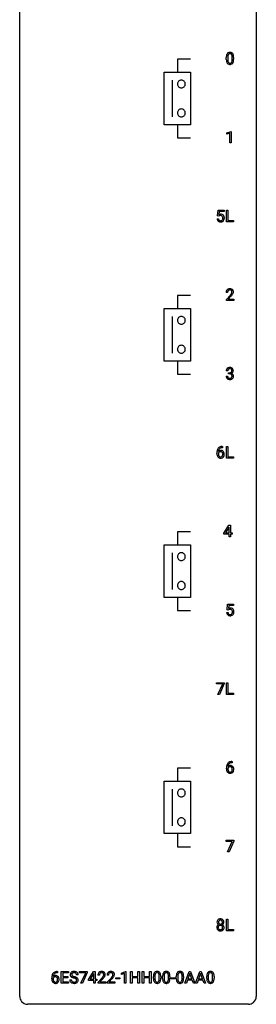
# Model space of a CAD drawing. Extents: x 3 to 27, y -3 to 196.
# Drawn here: x 3 to 27, y -3 to 96 of the extents above; entities that cross this region are included whole.
import ezdxf

# ---------------------------------------------------------------- set-up
doc = ezdxf.new("R2010")
doc.units = 0
doc.layers.add('DEFAULT_255_1_234', color=255, linetype='CONTINUOUS')
doc.layers.add('DEFAULT_255_2_778', color=255, linetype='CONTINUOUS')

msp = doc.modelspace()

# ---------------------------------------------------------------- linework, layer by layer
at = {"layer": 'DEFAULT_255_1_234'}
for p, q in [((23.574, 92.432), (23.574, 92.63)), ((23.722, 92.666), (23.722, 92.428)), ((24.163, 92.412), (24.163, 92.655)), ((24.312, 92.644), (24.312, 92.452)), ((23.626, 85.031), (24.052, 85.19)), ((23.626, 84.896), (23.626, 85.031)), ((23.926, 85.006), (23.626, 84.896)), ((23.926, 84.015), (23.926, 85.006)), ((24.052, 85.19), (24.075, 85.19)), ((24.075, 85.19), (24.075, 84.015)), ((24.075, 84.015), (23.926, 84.015)), ((22.684, 76.664), (22.743, 77.247)), ((22.803, 76.634), (22.684, 76.664)), ((22.743, 77.247), (23.342, 77.247)), ((22.842, 76.666), (22.803, 76.634)), ((22.869, 77.11), (22.834, 76.791)), ((23.342, 77.11), (22.869, 77.11)), ((23.342, 77.247), (23.342, 77.11)), ((23.578, 76.078), (23.578, 77.247)), ((23.578, 77.247), (23.733, 77.247)), ((23.733, 77.247), (23.733, 76.204)), ((22.642, 76.386), (22.783, 76.386)), ((24.287, 76.078), (23.578, 76.078)), ((23.733, 76.204), (24.287, 76.204)), ((24.287, 76.204), (24.287, 76.078)), ((23.705, 68.965), (23.556, 68.965)), ((23.579, 68.247), (23.983, 68.697)), ((24.071, 68.601), (23.758, 68.262)), ((23.579, 68.14), (23.579, 68.247)), ((24.345, 68.14), (23.579, 68.14)), ((23.758, 68.262), (24.345, 68.262)), ((24.345, 68.262), (24.345, 68.14)), ((23.716, 61.066), (23.567, 61.066)), ((23.795, 60.739), (23.795, 60.86)), ((23.795, 60.86), (23.906, 60.86)), ((23.906, 60.739), (23.795, 60.739)), ((23.557, 60.511), (23.706, 60.511)), ((22.624, 52.71), (22.624, 52.767)), ((22.774, 52.748), (22.774, 52.693)), ((23.199, 53.31), (23.171, 53.31)), ((23.172, 53.436), (23.199, 53.436)), ((23.199, 53.436), (23.199, 53.31)), ((23.578, 52.265), (23.578, 53.435)), ((23.578, 53.435), (23.733, 53.435)), ((23.733, 53.435), (23.733, 52.391)), ((24.287, 52.265), (23.578, 52.265)), ((23.733, 52.391), (24.287, 52.391)), ((24.287, 52.391), (24.287, 52.265)), ((23.312, 44.687), (23.836, 45.497)), ((23.312, 44.599), (23.312, 44.687)), ((23.827, 45.262), (23.481, 44.721)), ((23.481, 44.721), (23.845, 44.721)), ((23.845, 45.294), (23.827, 45.262)), ((23.836, 45.497), (23.994, 45.497)), ((23.845, 44.721), (23.845, 45.294)), ((23.994, 45.497), (23.994, 44.721)), ((23.994, 44.721), (24.157, 44.721)), ((24.157, 44.721), (24.157, 44.599)), ((23.845, 44.599), (23.312, 44.599)), ((23.845, 44.328), (23.845, 44.599)), ((23.994, 44.328), (23.845, 44.328)), ((24.157, 44.599), (23.994, 44.599)), ((23.994, 44.599), (23.994, 44.328)), ((23.647, 36.977), (23.706, 37.56)), ((23.766, 36.946), (23.647, 36.977)), ((23.706, 37.56), (24.306, 37.56)), ((23.805, 36.978), (23.766, 36.946)), ((23.832, 37.422), (23.797, 37.104)), ((24.306, 37.422), (23.832, 37.422)), ((24.306, 37.56), (24.306, 37.422)), ((23.605, 36.698), (23.746, 36.698)), ((22.58, 29.5), (22.58, 29.622)), ((22.58, 29.622), (23.37, 29.622)), ((23.213, 29.5), (22.58, 29.5)), ((22.73, 28.453), (23.213, 29.5)), ((23.37, 29.539), (22.886, 28.453)), ((23.37, 29.622), (23.37, 29.539)), ((23.578, 28.453), (23.578, 29.622)), ((23.578, 29.622), (23.733, 29.622)), ((23.733, 29.622), (23.733, 28.579)), ((22.886, 28.453), (22.73, 28.453)), ((24.287, 28.453), (23.578, 28.453)), ((23.733, 28.579), (24.287, 28.579)), ((24.287, 28.579), (24.287, 28.453)), ((23.588, 20.96), (23.588, 21.017)), ((23.737, 20.998), (23.737, 20.943)), ((24.162, 21.56), (24.134, 21.56)), ((24.135, 21.686), (24.162, 21.686)), ((24.162, 21.686), (24.162, 21.56)), ((23.543, 13.625), (23.543, 13.747)), ((23.543, 13.747), (24.334, 13.747)), ((24.176, 13.625), (23.543, 13.625)), ((23.694, 12.578), (24.176, 13.625)), ((24.334, 13.664), (23.849, 12.578)), ((24.334, 13.747), (24.334, 13.664)), ((23.849, 12.578), (23.694, 12.578)), ((23.578, 4.64), (23.578, 5.81)), ((23.578, 5.81), (23.733, 5.81)), ((23.733, 5.81), (23.733, 4.766)), ((24.287, 4.64), (23.578, 4.64)), ((23.733, 4.766), (24.287, 4.766)), ((24.287, 4.766), (24.287, 4.64)), ((6.547, 0.519), (6.574, 0.519)), ((6.574, 0.393), (6.547, 0.393)), ((6.574, 0.519), (6.574, 0.393)), ((6.953, -0.651), (6.953, 0.518)), ((6.953, 0.518), (7.688, 0.518)), ((7.688, 0.391), (7.107, 0.391)), ((7.107, 0.391), (7.107, 0.015)), ((7.107, 0.015), (7.614, 0.015)), ((7.614, 0.015), (7.614, -0.111)), ((7.688, 0.518), (7.688, 0.391)), ((8.664, 0.18), (8.509, 0.18)), ((8.79, 0.396), (8.79, 0.518)), ((8.79, 0.518), (9.58, 0.518)), ((9.423, 0.396), (8.79, 0.396)), ((8.94, -0.651), (9.423, 0.396)), ((9.58, 0.435), (9.096, -0.651)), ((9.58, 0.518), (9.58, 0.435)), ((9.694, -0.292), (10.218, 0.518)), ((10.209, 0.283), (9.863, -0.259)), ((10.227, 0.315), (10.209, 0.283)), ((10.218, 0.518), (10.376, 0.518)), ((10.227, -0.259), (10.227, 0.315)), ((10.376, 0.518), (10.376, -0.259)), ((10.799, 0.174), (10.65, 0.174)), ((11.722, 0.174), (11.574, 0.174)), ((13.013, 0.364), (13.439, 0.524)), ((13.013, 0.229), (13.013, 0.364)), ((13.313, 0.339), (13.013, 0.229)), ((13.313, -0.651), (13.313, 0.339)), ((13.439, 0.524), (13.462, 0.524)), ((13.462, 0.524), (13.462, -0.651)), ((13.936, -0.651), (13.936, 0.518)), ((13.936, 0.518), (14.09, 0.518)), ((14.09, 0.518), (14.09, 0.015)), ((14.09, 0.015), (14.68, 0.015)), ((14.68, 0.015), (14.68, 0.518)), ((14.68, 0.518), (14.835, 0.518)), ((14.835, 0.518), (14.835, -0.651)), ((15.108, -0.651), (15.108, 0.518)), ((15.108, 0.518), (15.263, 0.518)), ((15.263, 0.518), (15.263, 0.015)), ((15.263, 0.015), (15.852, 0.015)), ((15.852, 0.015), (15.852, 0.518)), ((15.852, 0.518), (16.007, 0.518)), ((16.007, 0.518), (16.007, -0.651)), ((16.238, -0.173), (16.238, 0.026)), ((16.386, 0.062), (16.386, -0.176)), ((16.827, -0.193), (16.827, 0.051)), ((16.976, 0.04), (16.976, -0.153)), ((17.161, -0.173), (17.161, 0.026)), ((17.31, 0.062), (17.31, -0.176)), ((17.751, -0.193), (17.751, 0.051)), ((17.899, 0.04), (17.899, -0.153)), ((18.539, -0.173), (18.539, 0.026)), ((18.687, 0.062), (18.687, -0.176)), ((19.128, -0.193), (19.128, 0.051)), ((19.277, 0.04), (19.277, -0.153)), ((19.393, -0.651), (19.839, 0.518)), ((19.907, 0.328), (19.708, -0.219)), ((19.839, 0.518), (19.974, 0.518)), ((20.106, -0.219), (19.907, 0.328)), ((19.974, 0.518), (20.421, -0.651)), ((20.466, -0.651), (20.912, 0.518)), ((20.98, 0.328), (20.781, -0.219)), ((20.912, 0.518), (21.047, 0.518)), ((21.179, -0.219), (20.98, 0.328)), ((21.047, 0.518), (21.494, -0.651)), ((21.608, -0.173), (21.608, 0.026)), ((21.757, 0.062), (21.757, -0.176)), ((22.198, -0.193), (22.198, 0.051)), ((22.347, 0.04), (22.347, -0.153)), ((6, -0.206), (6, -0.149)), ((6.149, -0.169), (6.149, -0.223)), ((7.696, -0.651), (6.953, -0.651)), ((7.614, -0.111), (7.107, -0.111)), ((7.107, -0.111), (7.107, -0.525)), ((7.107, -0.525), (7.696, -0.525)), ((7.696, -0.525), (7.696, -0.651)), ((7.816, -0.312), (7.971, -0.312)), ((9.096, -0.651), (8.94, -0.651)), ((9.694, -0.38), (9.694, -0.292)), ((10.227, -0.38), (9.694, -0.38)), ((9.863, -0.259), (10.227, -0.259)), ((10.227, -0.651), (10.227, -0.38)), ((10.376, -0.651), (10.227, -0.651)), ((10.376, -0.259), (10.538, -0.259)), ((10.538, -0.38), (10.376, -0.38)), ((10.376, -0.38), (10.376, -0.651)), ((10.538, -0.259), (10.538, -0.38)), ((10.672, -0.544), (11.077, -0.095)), ((10.672, -0.651), (10.672, -0.544)), ((11.439, -0.651), (10.672, -0.651)), ((11.165, -0.19), (10.852, -0.53)), ((10.852, -0.53), (11.439, -0.53)), ((11.439, -0.53), (11.439, -0.651)), ((11.596, -0.544), (12.001, -0.095)), ((11.596, -0.651), (11.596, -0.544)), ((12.362, -0.651), (11.596, -0.651)), ((12.088, -0.19), (11.775, -0.53)), ((11.775, -0.53), (12.362, -0.53)), ((12.362, -0.53), (12.362, -0.651)), ((12.452, -0.215), (12.452, -0.094)), ((12.452, -0.094), (12.844, -0.094)), ((12.844, -0.215), (12.452, -0.215)), ((12.844, -0.094), (12.844, -0.215)), ((13.462, -0.651), (13.313, -0.651)), ((14.09, -0.651), (13.936, -0.651)), ((14.68, -0.111), (14.09, -0.111)), ((14.09, -0.111), (14.09, -0.651)), ((14.68, -0.651), (14.68, -0.111)), ((14.835, -0.651), (14.68, -0.651)), ((15.263, -0.651), (15.108, -0.651)), ((15.852, -0.111), (15.263, -0.111)), ((15.263, -0.111), (15.263, -0.651)), ((15.852, -0.651), (15.852, -0.111)), ((16.007, -0.651), (15.852, -0.651)), ((18.022, -0.215), (18.022, -0.094)), ((18.022, -0.094), (18.414, -0.094)), ((18.414, -0.215), (18.022, -0.215)), ((18.414, -0.094), (18.414, -0.215)), ((19.552, -0.651), (19.393, -0.651)), ((19.662, -0.346), (19.552, -0.651)), ((20.152, -0.346), (19.662, -0.346)), ((19.708, -0.219), (20.106, -0.219)), ((20.263, -0.651), (20.152, -0.346)), ((20.421, -0.651), (20.263, -0.651)), ((20.625, -0.651), (20.466, -0.651)), ((20.735, -0.346), (20.625, -0.651)), ((21.225, -0.346), (20.735, -0.346)), ((20.781, -0.219), (21.179, -0.219)), ((21.336, -0.651), (21.225, -0.346)), ((21.494, -0.651), (21.336, -0.651))]:
    msp.add_line(p, q, dxfattribs=at)
for centre, radius, start, end in [((24.769, 92.635), 1.195, 173.76756, 180.23155), ((24.926, 92.449), 1.353, 180.74494, 181.151), ((24.646, 92.439), 1.072, 180.89762, 188.00555), ((24.317, 92.686), 0.74, 164.30586, 173.90022), ((24.251, 92.382), 0.673, 187.88164, 198.23465), ((24.026, 92.77), 0.437, 148.7922, 164.56838), ((23.931, 92.823), 0.328, 144.58839, 148.11763), ((23.896, 92.847), 0.286, 101.64409, 144.51424), ((24.87, 92.656), 1.148, 177.86317, 179.50441), ((24.763, 92.425), 1.04, 179.79956, 185.24604), ((24.567, 92.671), 0.844, 172.02595, 178.07032), ((24.359, 92.386), 0.634, 185.14116, 193.00796), ((24.237, 92.718), 0.511, 163.37633, 172.1411), ((24.028, 92.782), 0.292, 149.42089, 163.62864), ((23.922, 92.846), 0.168, 105.79811, 149.73881), ((23.939, 92.678), 0.46, 89.5284, 102.58198), ((23.94, 92.779), 0.237, 89.38069, 105.67626), ((23.947, 92.674), 0.464, 77.04379, 90.50813), ((23.944, 92.753), 0.263, 81.10601, 90.2185), ((23.962, 92.841), 0.173, 30.74079, 82.46571), ((23.987, 92.838), 0.295, 48.27786, 77.49947), ((23.909, 92.807), 0.236, 24.28712, 31.39356), ((23.792, 92.757), 0.363, 12.08056, 23.8174), ((23.647, 92.359), 0.512, 343.04995, 351.93934), ((23.516, 92.696), 0.646, 4.83622, 12.29045), ((23.301, 92.41), 0.862, 351.8069, 357.79592), ((23.095, 92.658), 1.068, 359.80904, 4.94079), ((22.977, 92.427), 1.186, 357.58719, 359.26775), ((23.994, 92.851), 0.281, 36.31421, 47.63059), ((23.907, 92.793), 0.386, 18.29318, 35.67692), ((23.653, 92.705), 0.654, 8.02467, 18.56052), ((23.551, 92.395), 0.758, 344.49347, 353.97655), ((23.237, 92.644), 1.075, 1.12741, 8.17183), ((23.087, 92.447), 1.225, 353.8442, 0.22879), ((22.913, 92.631), 1.399, 0.54241, 1.3863), ((24.002, 92.298), 0.41, 197.96935, 215.26236), ((23.9, 92.229), 0.287, 215.86183, 257.27886), ((24.094, 92.324), 0.363, 192.78976, 205.25077), ((23.99, 92.277), 0.248, 205.80054, 211.25375), ((23.937, 92.242), 0.185, 210.37898, 238.40081), ((23.94, 92.384), 0.447, 256.62289, 270.51044), ((23.935, 92.247), 0.188, 239.65206, 265.97938), ((23.944, 92.314), 0.256, 265.13154, 270.06033), ((23.947, 92.282), 0.224, 269.33147, 287.2178), ((23.947, 92.396), 0.459, 269.59773, 281.67344), ((23.961, 92.231), 0.171, 287.7958, 329.08087), ((23.987, 92.229), 0.288, 280.58014, 324.91731), ((23.865, 92.291), 0.284, 328.66347, 343.33251), ((23.95, 92.255), 0.334, 324.93524, 328.61605), ((23.85, 92.31), 0.447, 329.28036, 344.74728), ((23.019, 76.473), 0.368, 93.71822, 120.2539), ((22.949, 76.526), 0.176, 114.19507, 127.3641), ((22.972, 76.471), 0.235, 98.98309, 113.89089), ((22.993, 76.349), 0.36, 89.68049, 99.16144), ((22.995, 76.416), 0.293, 84.69576, 90.06762), ((23.029, 76.392), 0.449, 89.96602, 94.2496), ((23.007, 76.497), 0.211, 41.78503, 85.98928), ((23.033, 76.451), 0.39, 73.80433, 90.55859), ((23.056, 76.537), 0.302, 41.30715, 73.54302), ((22.984, 76.477), 0.241, 12.64903, 41.60813), ((22.87, 76.438), 0.358, 344.24122, 356.73571), ((22.879, 76.452), 0.35, 359.55769, 12.95349), ((22.745, 76.449), 0.483, 356.35488, 0.05003), ((23.015, 76.501), 0.356, 13.5076, 41.21742), ((22.851, 76.458), 0.526, 1.13313, 13.88294), ((22.837, 76.447), 0.54, 347.85724, 0.42933), ((22.709, 76.451), 0.667, 359.99194, 1.54425), ((23.09, 76.424), 0.449, 184.92471, 194.49759), ((22.966, 76.388), 0.32, 193.75369, 228.52712), ((22.973, 76.399), 0.334, 228.90239, 256.33143), ((23.109, 76.428), 0.329, 187.36005, 198.67329), ((23.004, 76.391), 0.218, 198.44517, 217.79448), ((22.974, 76.37), 0.182, 218.28872, 228.56124), ((22.984, 76.383), 0.198, 228.96549, 258.12347), ((23.003, 76.519), 0.458, 256.24271, 270.44863), ((23.005, 76.472), 0.288, 257.72583, 270.40136), ((23.009, 76.427), 0.244, 269.42044, 286.4209), ((23.01, 76.541), 0.479, 269.57701, 282.42148), ((23.024, 76.373), 0.188, 286.72514, 320.60036), ((23.048, 76.385), 0.319, 281.83964, 316.54578), ((22.986, 76.404), 0.237, 320.67126, 344.54417), ((23.042, 76.389), 0.326, 316.81712, 323.14928), ((23.012, 76.407), 0.36, 323.673, 348.16725), ((23.963, 68.969), 0.407, 163.28787, 180.55818), ((23.883, 68.991), 0.324, 133.45412, 162.947), ((23.901, 68.972), 0.35, 100.78694, 133.4384), ((24.017, 68.97), 0.312, 165.90929, 178.86839), ((24.103, 68.965), 0.398, 178.43817, 180.00839), ((23.916, 68.997), 0.208, 136.17574, 166.36747), ((23.904, 69.007), 0.192, 129.72793, 135.7542), ((23.912, 68.994), 0.207, 102.17394, 129.20619), ((23.935, 68.817), 0.508, 89.66053, 101.37042), ((23.936, 68.891), 0.313, 89.54607, 102.54188), ((23.942, 68.824), 0.502, 78.21712, 90.41304), ((23.939, 68.945), 0.259, 82.16021, 90.15058), ((23.953, 69.019), 0.184, 43.44154, 83.16614), ((22.634, 69.89), 1.801, 318.51325, 320.78284), ((23.163, 69.46), 1.119, 320.73727, 323.97371), ((23.978, 68.986), 0.336, 55.92682, 78.48886), ((23.555, 69.176), 0.635, 323.89617, 328.64211), ((22.888, 69.695), 1.611, 317.25868, 319.90461), ((23.945, 69.011), 0.195, 16.17147, 43.52844), ((23.76, 69.049), 0.395, 328.8299, 331.78995), ((23.86, 68.998), 0.282, 331.42552, 352.93648), ((23.271, 69.379), 1.115, 319.64729, 327.09582), ((23.894, 68.997), 0.248, 359.48663, 15.93398), ((23.873, 68.995), 0.269, 353.22487, 0.01693), ((23.997, 69.02), 0.297, 47.92923, 55.4054), ((24.007, 69.03), 0.283, 4.33477, 48.05607), ((23.669, 69.123), 0.641, 326.91354, 338.35052), ((23.941, 69.019), 0.35, 337.89141, 358.99677), ((23.898, 69.013), 0.393, 359.92521, 5.59677), ((23.878, 61.07), 0.31, 155.34845, 180.74847), ((23.873, 61.067), 0.307, 131.57446, 154.47985), ((23.904, 61.035), 0.352, 96.98755, 131.96907), ((23.973, 61.066), 0.257, 172.50968, 180.13669), ((23.901, 61.079), 0.183, 133.83493, 173.53444), ((23.905, 61.073), 0.191, 103.29318, 133.5619), ((23.926, 60.91), 0.478, 89.85961, 97.78252), ((23.925, 60.993), 0.273, 89.53249, 103.53194), ((23.903, 61.199), 0.339, 270.49199, 281.89516), ((23.901, 60.283), 0.456, 84.01934, 89.33312), ((23.931, 60.884), 0.504, 78.36554, 90.41315), ((23.931, 60.966), 0.301, 76.11166, 90.70262), ((23.917, 60.419), 0.319, 71.90101, 84.35543), ((23.928, 61.089), 0.226, 281.66917, 301.29431), ((23.97, 61.104), 0.157, 13.95772, 77.67131), ((23.953, 60.525), 0.207, 49.50886, 72.18365), ((23.967, 61.05), 0.334, 56.62291, 78.63873), ((23.945, 61.058), 0.191, 301.78331, 311.75453), ((23.954, 61.048), 0.177, 311.73239, 354.28024), ((23.971, 60.55), 0.176, 12.94982, 48.75514), ((23.96, 61.132), 0.357, 292.54022, 293.69249), ((23.999, 60.487), 0.331, 57.64355, 72.86251), ((23.987, 61.079), 0.297, 292.98021, 325.23923), ((23.835, 61.065), 0.297, 359.18053, 15.04531), ((23.881, 61.06), 0.251, 353.09379, 0.11815), ((23.885, 60.528), 0.265, 359.50479, 13.42396), ((23.782, 60.526), 0.367, 357.47489, 0.02311), ((23.988, 61.088), 0.291, 47.02535, 56.08541), ((24.035, 60.544), 0.263, 36.72489, 57.4698), ((23.99, 61.092), 0.287, 10.9208, 46.77781), ((23.972, 61.09), 0.315, 325.23337, 332.87456), ((24.034, 60.546), 0.263, 8.05451, 36.35611), ((24.037, 61.059), 0.243, 332.35499, 359.71794), ((23.854, 61.06), 0.427, 359.63645, 11.60873), ((23.91, 60.525), 0.389, 343.98299, 0.55716), ((23.947, 60.53), 0.351, 359.83206, 8.587), ((23.953, 60.511), 0.396, 179.97553, 183.23231), ((23.849, 60.498), 0.291, 181.81829, 229.64551), ((23.89, 60.545), 0.354, 229.4223, 256.85562), ((23.936, 60.509), 0.229, 179.44651, 196.28693), ((23.887, 60.496), 0.179, 196.56615, 227.7059), ((23.903, 60.514), 0.203, 227.76521, 257.87628), ((23.924, 60.683), 0.496, 256.68289, 270.44121), ((23.926, 60.608), 0.3, 257.45844, 270.4266), ((23.93, 60.637), 0.329, 269.59621, 280.87892), ((23.93, 60.687), 0.5, 269.72864, 280.38564), ((23.953, 60.523), 0.212, 280.63464, 299.85959), ((23.961, 60.544), 0.354, 279.78299, 311.62557), ((23.972, 60.487), 0.171, 300.35763, 314.5518), ((23.964, 60.493), 0.182, 315.07284, 345.0431), ((23.872, 60.519), 0.278, 344.59866, 357.92696), ((23.998, 60.501), 0.297, 311.63595, 343.76518), ((23.837, 52.774), 1.213, 171.45252, 180.31588), ((23.279, 52.706), 0.655, 179.63451, 191.78365), ((23.398, 52.842), 0.768, 157.98026, 171.62467), ((23.176, 52.931), 0.53, 141.4298, 157.8541), ((23.112, 52.976), 0.451, 102.87158, 140.85647), ((22.99, 52.671), 0.23, 145.29749, 160.26603), ((23.297, 52.69), 0.523, 179.65143, 190.28559), ((23.005, 52.727), 0.303, 95.8331, 138.99549), ((23.46, 52.866), 0.687, 173.78106, 174.92546), ((23.319, 52.885), 0.545, 161.28498, 174.20767), ((23.128, 52.658), 0.351, 190.09454, 207.50982), ((23.007, 52.656), 0.252, 124.9745, 144.8959), ((23.154, 52.943), 0.369, 134.53027, 161.62109), ((23.003, 52.672), 0.237, 89.8751, 126.20717), ((23.138, 52.954), 0.35, 104.28553, 133.86293), ((23.027, 52.6), 0.433, 89.87537, 97.0544), ((23.004, 52.674), 0.235, 85.01407, 90.05133), ((23.177, 52.732), 0.703, 90.37783, 103.58693), ((23.01, 52.724), 0.184, 36.82507, 85.74157), ((23.032, 52.683), 0.349, 71.64078, 90.62401), ((23.177, 52.81), 0.5, 90.6001, 104.5147), ((23.047, 52.739), 0.292, 39.63678, 71.01902), ((22.968, 52.686), 0.241, 32.30354, 38.08267), ((22.937, 52.669), 0.276, 11.04823, 31.81465), ((22.836, 52.634), 0.38, 346.25822, 358.77416), ((22.81, 52.642), 0.407, 359.6214, 11.28391), ((22.734, 52.64), 0.482, 358.37552, 0.0098), ((22.984, 52.683), 0.376, 10.65873, 39.9044), ((22.825, 52.643), 0.539, 347.24869, 0.43693), ((22.829, 52.65), 0.535, 359.6826, 11.13262), ((23.085, 52.663), 0.456, 191.41158, 218.60778), ((22.997, 52.589), 0.341, 218.16651, 245.87812), ((23.071, 52.631), 0.288, 207.95832, 216.32511), ((23.037, 52.604), 0.245, 215.76614, 232.54568), ((22.996, 52.603), 0.354, 246.91402, 270.74373), ((22.999, 52.555), 0.183, 232.80054, 270.66056), ((23.003, 52.591), 0.219, 269.35537, 288.47443), ((23.002, 52.706), 0.457, 269.88743, 276.79177), ((23.024, 52.576), 0.325, 275.63421, 317.82485), ((23.013, 52.556), 0.183, 289.18333, 322.96838), ((22.952, 52.605), 0.261, 322.60079, 346.51824), ((22.991, 52.603), 0.367, 318.14097, 347.61186), ((23.983, 36.786), 0.368, 93.71822, 120.2539), ((23.912, 36.838), 0.176, 114.19507, 127.3641), ((23.935, 36.784), 0.235, 98.98309, 113.89089), ((23.956, 36.661), 0.36, 89.68049, 99.16144), ((23.958, 36.728), 0.293, 84.69576, 90.06762), ((23.992, 36.705), 0.449, 89.96602, 94.2496), ((23.97, 36.809), 0.211, 41.78503, 85.98928), ((23.996, 36.764), 0.39, 73.80433, 90.55859), ((24.02, 36.85), 0.302, 41.30715, 73.54302), ((23.947, 36.79), 0.241, 12.64903, 41.60813), ((23.833, 36.751), 0.358, 344.24122, 356.73571), ((23.842, 36.764), 0.35, 359.55769, 12.95349), ((23.708, 36.761), 0.483, 356.35488, 0.05003), ((23.978, 36.814), 0.356, 13.5076, 41.21742), ((23.814, 36.771), 0.526, 1.13313, 13.88294), ((23.8, 36.759), 0.54, 347.85724, 0.42933), ((23.673, 36.763), 0.667, 359.99194, 1.54425), ((24.053, 36.737), 0.449, 184.92471, 194.49759), ((23.929, 36.7), 0.32, 193.75369, 228.52712), ((23.936, 36.712), 0.334, 228.90239, 256.33143), ((24.072, 36.74), 0.329, 187.36005, 198.67329), ((23.967, 36.704), 0.218, 198.44517, 217.79448), ((23.937, 36.683), 0.182, 218.28872, 228.56124), ((23.947, 36.696), 0.198, 228.96549, 258.12347), ((23.966, 36.832), 0.458, 256.24271, 270.44863), ((23.968, 36.784), 0.288, 257.72583, 270.40136), ((23.972, 36.74), 0.244, 269.42044, 286.4209), ((23.973, 36.853), 0.479, 269.57701, 282.42148), ((23.987, 36.686), 0.188, 286.72514, 320.60036), ((24.011, 36.698), 0.319, 281.83964, 316.54578), ((23.949, 36.717), 0.237, 320.67126, 344.54417), ((24.005, 36.701), 0.326, 316.81712, 323.14928), ((23.975, 36.719), 0.36, 323.673, 348.16725), ((24.8, 21.024), 1.213, 171.45252, 180.31588), ((24.242, 20.956), 0.655, 179.63451, 191.78365), ((24.361, 21.092), 0.768, 157.98026, 171.62467), ((24.139, 21.181), 0.53, 141.4298, 157.8541), ((24.075, 21.226), 0.451, 102.87158, 140.85647), ((23.953, 20.921), 0.23, 145.29749, 160.26603), ((24.26, 20.94), 0.523, 179.65143, 190.28559), ((23.968, 20.977), 0.303, 95.8331, 138.99549), ((24.423, 21.116), 0.687, 173.78106, 174.92546), ((24.283, 21.135), 0.545, 161.28498, 174.20767), ((24.091, 20.908), 0.351, 190.09454, 207.50982), ((23.971, 20.906), 0.252, 124.9745, 144.8959), ((24.117, 21.193), 0.369, 134.53027, 161.62109), ((23.966, 20.922), 0.237, 89.8751, 126.20717), ((24.101, 21.204), 0.35, 104.28553, 133.86293), ((23.991, 20.85), 0.433, 89.87537, 97.0544), ((23.967, 20.924), 0.235, 85.01407, 90.05133), ((24.14, 20.982), 0.703, 90.37783, 103.58693), ((23.974, 20.974), 0.184, 36.82507, 85.74157), ((23.995, 20.933), 0.349, 71.64078, 90.62401), ((24.14, 21.06), 0.5, 90.6001, 104.5147), ((24.01, 20.989), 0.292, 39.63678, 71.01902), ((23.931, 20.936), 0.241, 32.30354, 38.08267), ((23.901, 20.919), 0.276, 11.04823, 31.81465), ((23.799, 20.884), 0.38, 346.25822, 358.77416), ((23.773, 20.892), 0.407, 359.6214, 11.28391), ((23.697, 20.89), 0.482, 358.37552, 0.0098), ((23.947, 20.933), 0.376, 10.65873, 39.9044), ((23.788, 20.893), 0.539, 347.24869, 0.43693), ((23.792, 20.9), 0.535, 359.6826, 11.13262), ((24.048, 20.913), 0.456, 191.41158, 218.60778), ((23.96, 20.839), 0.341, 218.16651, 245.87812), ((24.034, 20.881), 0.288, 207.95832, 216.32511), ((24, 20.854), 0.245, 215.76614, 232.54568), ((23.96, 20.853), 0.354, 246.91402, 270.74373), ((23.962, 20.805), 0.183, 232.80054, 270.66056), ((23.967, 20.841), 0.219, 269.35537, 288.47443), ((23.965, 20.956), 0.457, 269.88743, 276.79177), ((23.987, 20.826), 0.325, 275.63421, 317.82485), ((23.976, 20.806), 0.183, 289.18333, 322.96838), ((23.915, 20.855), 0.261, 322.60079, 346.51824), ((23.955, 20.853), 0.367, 318.14097, 347.61186), ((22.906, 4.959), 0.298, 145.67959, 180.62596), ((23.008, 5.508), 0.373, 164.61861, 180.52924), ((22.967, 5.505), 0.332, 179.99929, 181.16551), ((22.91, 5.5), 0.274, 180.43165, 213.2714), ((22.918, 5.532), 0.28, 132.24544, 164.50923), ((22.922, 4.948), 0.318, 115.55379, 145.64162), ((22.929, 5.513), 0.297, 213.34392, 222.62713), ((22.941, 5.527), 0.315, 222.95484, 244.13725), ((22.947, 5.5), 0.323, 100.70528, 132.13873), ((23.044, 4.96), 0.287, 171.26519, 180.18594), ((22.963, 4.976), 0.205, 135.3399, 172.10439), ((23.049, 5.504), 0.265, 168.38021, 180.36024), ((23.026, 5.5), 0.242, 179.50297, 194.91268), ((22.956, 4.887), 0.387, 113.24379, 116.20546), ((22.966, 5.523), 0.18, 135.30531, 168.98823), ((22.968, 5.485), 0.182, 194.97222, 224.1944), ((22.958, 4.98), 0.199, 104.88559, 135.24483), ((22.964, 5.524), 0.178, 105.92297, 135.16629), ((22.965, 5.482), 0.178, 224.29614, 262.01574), ((22.977, 5.362), 0.464, 89.67326, 101.24495), ((22.976, 4.913), 0.268, 89.49592, 104.85798), ((22.978, 5.474), 0.23, 89.47759, 105.72979), ((22.979, 5.556), 0.253, 261.12504, 270.19599), ((22.979, 4.89), 0.291, 82.26145, 90.14395), ((22.984, 5.379), 0.446, 76.28766, 90.45861), ((22.98, 5.456), 0.248, 86.98338, 90.02001), ((22.982, 5.537), 0.234, 269.48256, 285.09883), ((22.988, 5.517), 0.186, 44.39587, 88.24989), ((22.994, 4.97), 0.21, 45.30288, 83.19215), ((22.998, 5.479), 0.174, 285.15857, 315.94846), ((23.014, 5.502), 0.321, 47.82402, 76.42669), ((22.989, 5.517), 0.185, 16.3252, 44.7913), ((22.989, 5.487), 0.186, 316.0413, 351.91627), ((22.999, 4.975), 0.203, 17.29226, 45.46272), ((22.991, 5.573), 0.369, 296.09023, 297.36181), ((23.017, 4.918), 0.352, 47.90092, 67.19469), ((23.02, 5.525), 0.312, 296.7586, 325.75365), ((22.942, 5.504), 0.234, 359.47895, 16.06791), ((22.915, 5.501), 0.261, 351.10568, 0.19366), ((22.952, 4.962), 0.251, 359.44541, 16.92564), ((23.037, 5.528), 0.286, 6.91687, 47.62614), ((23.037, 4.942), 0.32, 35.23624, 47.55137), ((23.059, 5.498), 0.265, 325.84124, 338.47959), ((23.063, 4.96), 0.289, 359.27597, 35.40141), ((23.042, 5.502), 0.282, 338.87636, 0.5166), ((22.918, 5.506), 0.407, 359.84197, 7.96945), ((23.024, 4.956), 0.415, 179.93155, 185.32545), ((22.907, 4.938), 0.298, 184.01044, 228.50718), ((22.938, 4.975), 0.346, 228.75537, 257.84844), ((23.027, 4.957), 0.27, 179.51547, 193.64667), ((22.946, 4.936), 0.186, 193.35406, 225.82569), ((22.95, 4.943), 0.194, 226.41803, 255.85537), ((22.976, 5.135), 0.511, 257.45845, 270.42875), ((22.975, 5.037), 0.291, 255.46556, 268.7986), ((22.98, 5.121), 0.375, 268.34648, 270.01049), ((22.982, 5.052), 0.307, 269.57591, 282.08231), ((22.984, 5.135), 0.511, 269.61927, 281.979), ((23.005, 4.953), 0.205, 281.75225, 306.60564), ((23.019, 4.98), 0.352, 281.54739, 310.91699), ((23.015, 4.937), 0.186, 307.135, 314.0278), ((23.011, 4.939), 0.19, 314.25534, 350.16932), ((22.926, 4.958), 0.277, 349.41457, 0.29307), ((23.061, 4.932), 0.288, 310.84975, 342.7448), ((22.989, 4.952), 0.364, 343.12945, 0.57765), ((7.212, -0.143), 1.213, 171.45252, 180.31588), ((6.773, -0.074), 0.768, 157.98026, 171.62467), ((6.551, 0.014), 0.53, 141.4298, 157.8541), ((6.487, 0.059), 0.451, 102.87158, 140.85647), ((6.38, -0.189), 0.303, 95.8331, 138.99549), ((6.835, -0.051), 0.687, 173.78106, 174.92546), ((6.695, -0.032), 0.545, 161.28498, 174.20767), ((6.529, 0.027), 0.369, 134.53027, 161.62109), ((6.513, 0.038), 0.35, 104.28553, 133.86293), ((6.403, -0.317), 0.433, 89.87537, 97.0544), ((6.552, -0.185), 0.703, 90.37783, 103.58693), ((6.407, -0.234), 0.349, 71.64078, 90.62401), ((6.552, -0.107), 0.5, 90.6001, 104.5147), ((6.422, -0.178), 0.292, 39.63678, 71.01902), ((6.359, -0.233), 0.376, 10.65873, 39.9044), ((8.133, 0.22), 0.28, 132.48342, 181.02422), ((8.134, 0.213), 0.28, 179.50616, 199.86946), ((8.127, 0.214), 0.274, 200.67819, 228.17639), ((8.192, 0.164), 0.361, 129.25325, 133.42427), ((8.175, 0.262), 0.342, 227.40645, 229.98812), ((8.207, 0.142), 0.388, 101.98776, 128.87426), ((8.241, 0.218), 0.232, 175.17794, 180.05819), ((8.156, 0.217), 0.147, 179.61422, 228.1246), ((8.173, 0.228), 0.163, 127.72875, 176.71052), ((8.201, 0.258), 0.207, 226.57796, 230.88), ((8.248, 0.32), 0.285, 231.46351, 241.92608), ((8.197, 0.198), 0.201, 114.0401, 127.98507), ((8.367, 0.54), 0.536, 241.71785, 248.32596), ((8.224, 0.134), 0.271, 99.06953, 113.76586), ((8.247, -0.03), 0.564, 89.59066, 102.31693), ((8.506, 0.884), 0.906, 248.20077, 252.45284), ((8.249, -0.011), 0.418, 89.66975, 99.23096), ((8.626, 1.256), 1.297, 252.33911, 254.34695), ((8.254, 0.002), 0.532, 77.23608, 90.32483), ((8.251, -0.05), 0.457, 86.26405, 90.05263), ((7.872, -1.442), 1.504, 71.01972, 74.4087), ((8.262, 0.071), 0.336, 73.78883, 86.66527), ((8.295, 0.181), 0.221, 48.59278, 74.12415), ((8.275, 0.099), 0.433, 63.83778, 77.08094), ((8.311, 0.201), 0.195, 14.97812, 48.20043), ((8.302, 0.15), 0.375, 45.98643, 64.16077), ((8.241, 0.182), 0.268, 359.46934, 14.98322), ((8.329, 0.18), 0.335, 32.27474, 45.65471), ((8.335, 0.182), 0.329, 359.65074, 32.61303), ((11.057, 0.178), 0.407, 163.28787, 180.55818), ((10.977, 0.2), 0.324, 133.45412, 162.947), ((10.995, 0.181), 0.35, 100.78694, 133.4384), ((11.11, 0.178), 0.312, 165.90929, 178.86839), ((11.197, 0.174), 0.398, 178.43817, 180.00839), ((11.01, 0.205), 0.208, 136.17574, 166.36747), ((10.998, 0.215), 0.192, 129.72793, 135.7542), ((11.006, 0.203), 0.207, 102.17394, 129.20619), ((11.029, 0.026), 0.508, 89.66053, 101.37042), ((11.03, 0.099), 0.313, 89.54607, 102.54188), ((11.036, 0.032), 0.502, 78.21712, 90.41304), ((11.033, 0.153), 0.259, 82.16021, 90.15058), ((11.046, 0.227), 0.184, 43.44154, 83.16614), ((10.257, 0.668), 1.119, 320.73727, 323.97371), ((11.071, 0.194), 0.336, 55.92682, 78.48886), ((10.649, 0.384), 0.635, 323.89617, 328.64211), ((11.039, 0.219), 0.195, 16.17147, 43.52844), ((10.854, 0.258), 0.395, 328.8299, 331.78995), ((10.953, 0.206), 0.282, 331.42552, 352.93648), ((10.988, 0.205), 0.248, 359.48663, 15.93398), ((10.967, 0.203), 0.269, 353.22487, 0.01693), ((11.091, 0.228), 0.297, 47.92923, 55.4054), ((11.101, 0.238), 0.283, 4.33477, 48.05607), ((10.763, 0.332), 0.641, 326.91354, 338.35052), ((11.035, 0.227), 0.35, 337.89141, 358.99677), ((10.992, 0.221), 0.393, 359.92521, 5.59677), ((11.98, 0.178), 0.407, 163.28787, 180.55818), ((11.9, 0.2), 0.324, 133.45412, 162.947), ((11.918, 0.181), 0.35, 100.78694, 133.4384), ((12.034, 0.178), 0.312, 165.90929, 178.86839), ((12.121, 0.174), 0.398, 178.43817, 180.00839), ((11.933, 0.205), 0.208, 136.17574, 166.36747), ((11.921, 0.215), 0.192, 129.72793, 135.7542), ((11.929, 0.203), 0.207, 102.17394, 129.20619), ((11.953, 0.026), 0.508, 89.66053, 101.37042), ((11.953, 0.099), 0.313, 89.54607, 102.54188), ((11.96, 0.032), 0.502, 78.21712, 90.41304), ((11.957, 0.153), 0.259, 82.16021, 90.15058), ((11.97, 0.227), 0.184, 43.44154, 83.16614), ((11.181, 0.668), 1.119, 320.73727, 323.97371), ((11.995, 0.194), 0.336, 55.92682, 78.48886), ((11.573, 0.384), 0.635, 323.89617, 328.64211), ((11.962, 0.219), 0.195, 16.17147, 43.52844), ((11.777, 0.258), 0.395, 328.8299, 331.78995), ((11.877, 0.206), 0.282, 331.42552, 352.93648), ((11.912, 0.205), 0.248, 359.48663, 15.93398), ((11.891, 0.203), 0.269, 353.22487, 0.01693), ((12.015, 0.228), 0.297, 47.92923, 55.4054), ((12.025, 0.238), 0.283, 4.33477, 48.05607), ((11.687, 0.332), 0.641, 326.91354, 338.35052), ((11.958, 0.227), 0.35, 337.89141, 358.99677), ((11.915, 0.221), 0.393, 359.92521, 5.59677), ((17.432, 0.031), 1.195, 173.76756, 180.23155), ((16.981, 0.082), 0.74, 164.30586, 173.90022), ((16.69, 0.166), 0.437, 148.7922, 164.56838), ((16.594, 0.219), 0.328, 144.58839, 148.11763), ((16.56, 0.243), 0.286, 101.64409, 144.51424), ((17.534, 0.052), 1.148, 177.86317, 179.50441), ((17.231, 0.066), 0.844, 172.02595, 178.07032), ((16.901, 0.114), 0.511, 163.37633, 172.1411), ((16.692, 0.177), 0.292, 149.42089, 163.62864), ((16.585, 0.241), 0.168, 105.79811, 149.73881), ((16.603, 0.074), 0.46, 89.5284, 102.58198), ((16.604, 0.175), 0.237, 89.38069, 105.67626), ((16.61, 0.07), 0.464, 77.04379, 90.50813), ((16.607, 0.149), 0.263, 81.10601, 90.2185), ((16.625, 0.237), 0.173, 30.74079, 82.46571), ((16.651, 0.234), 0.295, 48.27786, 77.49947), ((16.573, 0.203), 0.236, 24.28712, 31.39356), ((16.455, 0.153), 0.363, 12.08056, 23.8174), ((16.18, 0.092), 0.646, 4.83622, 12.29045), ((15.759, 0.054), 1.068, 359.80904, 4.94079), ((16.658, 0.247), 0.281, 36.31421, 47.63059), ((16.571, 0.188), 0.386, 18.29318, 35.67692), ((16.317, 0.101), 0.654, 8.02467, 18.56052), ((15.9, 0.04), 1.075, 1.12741, 8.17183), ((15.577, 0.027), 1.399, 0.54241, 1.3863), ((18.356, 0.031), 1.195, 173.76756, 180.23155), ((17.904, 0.082), 0.74, 164.30586, 173.90022), ((17.613, 0.166), 0.437, 148.7922, 164.56838), ((17.518, 0.219), 0.328, 144.58839, 148.11763), ((17.484, 0.243), 0.286, 101.64409, 144.51424), ((18.458, 0.052), 1.148, 177.86317, 179.50441), ((18.155, 0.066), 0.844, 172.02595, 178.07032), ((17.825, 0.114), 0.511, 163.37633, 172.1411), ((17.615, 0.177), 0.292, 149.42089, 163.62864), ((17.509, 0.241), 0.168, 105.79811, 149.73881), ((17.526, 0.074), 0.46, 89.5284, 102.58198), ((17.527, 0.175), 0.237, 89.38069, 105.67626), ((17.534, 0.07), 0.464, 77.04379, 90.50813), ((17.531, 0.149), 0.263, 81.10601, 90.2185), ((17.549, 0.237), 0.173, 30.74079, 82.46571), ((17.574, 0.234), 0.295, 48.27786, 77.49947), ((17.497, 0.203), 0.236, 24.28712, 31.39356), ((17.379, 0.153), 0.363, 12.08056, 23.8174), ((17.104, 0.092), 0.646, 4.83622, 12.29045), ((16.683, 0.054), 1.068, 359.80904, 4.94079), ((17.582, 0.247), 0.281, 36.31421, 47.63059), ((17.495, 0.188), 0.386, 18.29318, 35.67692), ((17.24, 0.101), 0.654, 8.02467, 18.56052), ((16.824, 0.04), 1.075, 1.12741, 8.17183), ((16.5, 0.027), 1.399, 0.54241, 1.3863), ((19.734, 0.031), 1.195, 173.76756, 180.23155), ((19.282, 0.082), 0.74, 164.30586, 173.90022), ((18.991, 0.166), 0.437, 148.7922, 164.56838), ((18.895, 0.219), 0.328, 144.58839, 148.11763), ((18.861, 0.243), 0.286, 101.64409, 144.51424), ((19.835, 0.052), 1.148, 177.86317, 179.50441), ((19.532, 0.066), 0.844, 172.02595, 178.07032), ((19.202, 0.114), 0.511, 163.37633, 172.1411), ((18.993, 0.177), 0.292, 149.42089, 163.62864), ((18.887, 0.241), 0.168, 105.79811, 149.73881), ((18.904, 0.074), 0.46, 89.5284, 102.58198), ((18.905, 0.175), 0.237, 89.38069, 105.67626), ((18.912, 0.07), 0.464, 77.04379, 90.50813), ((18.908, 0.149), 0.263, 81.10601, 90.2185), ((18.926, 0.237), 0.173, 30.74079, 82.46571), ((18.952, 0.234), 0.295, 48.27786, 77.49947), ((18.874, 0.203), 0.236, 24.28712, 31.39356), ((18.757, 0.153), 0.363, 12.08056, 23.8174), ((18.481, 0.092), 0.646, 4.83622, 12.29045), ((18.06, 0.054), 1.068, 359.80904, 4.94079), ((18.959, 0.247), 0.281, 36.31421, 47.63059), ((18.872, 0.188), 0.386, 18.29318, 35.67692), ((18.618, 0.101), 0.654, 8.02467, 18.56052), ((18.202, 0.04), 1.075, 1.12741, 8.17183), ((17.878, 0.027), 1.399, 0.54241, 1.3863), ((22.803, 0.031), 1.195, 173.76756, 180.23155), ((22.352, 0.082), 0.74, 164.30586, 173.90022), ((22.06, 0.166), 0.437, 148.7922, 164.56838), ((21.965, 0.219), 0.328, 144.58839, 148.11763), ((21.931, 0.243), 0.286, 101.64409, 144.51424), ((22.905, 0.052), 1.148, 177.86317, 179.50441), ((22.602, 0.066), 0.844, 172.02595, 178.07032), ((22.272, 0.114), 0.511, 163.37633, 172.1411), ((22.063, 0.177), 0.292, 149.42089, 163.62864), ((21.956, 0.241), 0.168, 105.79811, 149.73881), ((21.973, 0.074), 0.46, 89.5284, 102.58198), ((21.975, 0.175), 0.237, 89.38069, 105.67626), ((21.981, 0.07), 0.464, 77.04379, 90.50813), ((21.978, 0.149), 0.263, 81.10601, 90.2185), ((21.996, 0.237), 0.173, 30.74079, 82.46571), ((22.021, 0.234), 0.295, 48.27786, 77.49947), ((21.944, 0.203), 0.236, 24.28712, 31.39356), ((21.826, 0.153), 0.363, 12.08056, 23.8174), ((21.551, 0.092), 0.646, 4.83622, 12.29045), ((21.13, 0.054), 1.068, 359.80904, 4.94079), ((22.029, 0.247), 0.281, 36.31421, 47.63059), ((21.942, 0.188), 0.386, 18.29318, 35.67692), ((21.688, 0.101), 0.654, 8.02467, 18.56052), ((21.271, 0.04), 1.075, 1.12741, 8.17183), ((20.948, 0.027), 1.399, 0.54241, 1.3863), ((6.654, -0.211), 0.655, 179.63451, 191.78365), ((6.46, -0.254), 0.456, 191.41158, 218.60778), ((6.372, -0.328), 0.341, 218.16651, 245.87812), ((6.365, -0.246), 0.23, 145.29749, 160.26603), ((6.672, -0.226), 0.523, 179.65143, 190.28559), ((6.503, -0.258), 0.351, 190.09454, 207.50982), ((6.383, -0.26), 0.252, 124.9745, 144.8959), ((6.446, -0.285), 0.288, 207.95832, 216.32511), ((6.413, -0.313), 0.245, 215.76614, 232.54568), ((6.372, -0.313), 0.354, 246.91402, 270.74373), ((6.378, -0.245), 0.237, 89.8751, 126.20717), ((6.374, -0.362), 0.183, 232.80054, 270.66056), ((6.379, -0.325), 0.219, 269.35537, 288.47443), ((6.377, -0.211), 0.457, 269.88743, 276.79177), ((6.379, -0.243), 0.235, 85.01407, 90.05133), ((6.386, -0.193), 0.184, 36.82507, 85.74157), ((6.399, -0.341), 0.325, 275.63421, 317.82485), ((6.388, -0.36), 0.183, 289.18333, 322.96838), ((6.344, -0.231), 0.241, 32.30354, 38.08267), ((6.327, -0.312), 0.261, 322.60079, 346.51824), ((6.313, -0.248), 0.276, 11.04823, 31.81465), ((6.211, -0.283), 0.38, 346.25822, 358.77416), ((6.185, -0.274), 0.407, 359.6214, 11.28391), ((6.109, -0.277), 0.482, 358.37552, 0.0098), ((6.367, -0.314), 0.367, 318.14097, 347.61186), ((6.2, -0.274), 0.539, 347.24869, 0.43693), ((6.204, -0.267), 0.535, 359.6826, 11.13262), ((8.125, -0.316), 0.309, 179.24192, 215.26485), ((8.152, -0.297), 0.342, 215.34032, 233.08431), ((8.208, -0.222), 0.436, 233.16701, 246.4951), ((8.254, 0.362), 0.469, 230.49822, 241.80871), ((8.202, -0.315), 0.23, 179.33546, 199.10458), ((8.169, -0.324), 0.196, 199.88289, 232.70632), ((8.407, 0.642), 0.788, 241.63371, 249.00645), ((8.25, -0.134), 0.533, 246.13834, 248.05428), ((8.216, -0.264), 0.272, 232.37382, 255.51366), ((8.255, -0.115), 0.553, 248.27076, 270.40556), ((8.575, 1.075), 1.252, 248.9199, 254.14398), ((8.25, -0.14), 0.401, 255.24463, 267.53208), ((7.788, -1.672), 1.604, 71.71831, 73.92587), ((8.259, -0.017), 0.525, 267.1558, 270.02868), ((8.261, -0.061), 0.48, 269.7, 278.16602), ((8.259, 0.089), 0.756, 269.97084, 272.8178), ((7.968, -1.133), 1.037, 68.00628, 71.80534), ((8.272, -0.091), 0.576, 272.43827, 284.64655), ((8.287, -0.234), 0.305, 278.02313, 290.62547), ((8.14, -0.71), 0.58, 62.25152, 68.12206), ((8.042, -0.953), 0.986, 66.18473, 71.08637), ((8.322, -0.327), 0.206, 290.66198, 307.0371), ((8.278, -0.45), 0.285, 52.73864, 62.49791), ((8.322, -0.273), 0.387, 284.37343, 307.14244), ((8.197, -0.602), 0.603, 59.35363, 66.26918), ((8.352, -0.364), 0.159, 306.39436, 355.30305), ((8.36, -0.341), 0.149, 16.47233, 52.62622), ((8.315, -0.354), 0.196, 359.41795, 16.19718), ((8.286, -0.452), 0.428, 49.10209, 59.3294), ((8.301, -0.356), 0.21, 354.36604, 0.06987), ((8.345, -0.309), 0.345, 307.65515, 308.45298), ((8.391, -0.36), 0.276, 307.59171, 336.43155), ((8.368, -0.359), 0.304, 32.79199, 49.25055), ((8.4, -0.336), 0.264, 31.11812, 32.40053), ((8.391, -0.339), 0.274, 8.1117, 30.79588), ((8.373, -0.358), 0.293, 337.47311, 0.75373), ((8.31, -0.353), 0.356, 359.83892, 8.47065), ((9.728, 1.098), 1.801, 318.51325, 320.78284), ((9.981, 0.903), 1.611, 317.25868, 319.90461), ((10.365, 0.587), 1.115, 319.64729, 327.09582), ((10.652, 1.098), 1.801, 318.51325, 320.78284), ((10.905, 0.903), 1.611, 317.25868, 319.90461), ((11.288, 0.587), 1.115, 319.64729, 327.09582), ((17.59, -0.155), 1.353, 180.74494, 181.151), ((17.31, -0.165), 1.072, 180.89762, 188.00555), ((16.914, -0.223), 0.673, 187.88164, 198.23465), ((16.666, -0.306), 0.41, 197.96935, 215.26236), ((16.564, -0.375), 0.287, 215.86183, 257.27886), ((17.427, -0.179), 1.04, 179.79956, 185.24604), ((17.022, -0.218), 0.634, 185.14116, 193.00796), ((16.758, -0.28), 0.363, 192.78976, 205.25077), ((16.653, -0.327), 0.248, 205.80054, 211.25375), ((16.601, -0.362), 0.185, 210.37898, 238.40081), ((16.604, -0.22), 0.447, 256.62289, 270.51044), ((16.599, -0.357), 0.188, 239.65206, 265.97938), ((16.608, -0.29), 0.256, 265.13154, 270.06033), ((16.611, -0.323), 0.224, 269.33147, 287.2178), ((16.611, -0.208), 0.459, 269.59773, 281.67344), ((16.624, -0.373), 0.171, 287.7958, 329.08087), ((16.651, -0.375), 0.288, 280.58014, 324.91731), ((16.529, -0.313), 0.284, 328.66347, 343.33251), ((16.311, -0.245), 0.512, 343.04995, 351.93934), ((15.965, -0.194), 0.862, 351.8069, 357.79592), ((15.641, -0.178), 1.186, 357.58719, 359.26775), ((16.614, -0.349), 0.334, 324.93524, 328.61605), ((16.514, -0.294), 0.447, 329.28036, 344.74728), ((16.215, -0.209), 0.758, 344.49347, 353.97655), ((15.751, -0.157), 1.225, 353.8442, 0.22879), ((18.514, -0.155), 1.353, 180.74494, 181.151), ((18.234, -0.165), 1.072, 180.89762, 188.00555), ((17.838, -0.223), 0.673, 187.88164, 198.23465), ((17.59, -0.306), 0.41, 197.96935, 215.26236), ((17.487, -0.375), 0.287, 215.86183, 257.27886), ((18.35, -0.179), 1.04, 179.79956, 185.24604), ((17.946, -0.218), 0.634, 185.14116, 193.00796), ((17.682, -0.28), 0.363, 192.78976, 205.25077), ((17.577, -0.327), 0.248, 205.80054, 211.25375), ((17.525, -0.362), 0.185, 210.37898, 238.40081), ((17.528, -0.22), 0.447, 256.62289, 270.51044), ((17.523, -0.357), 0.188, 239.65206, 265.97938), ((17.531, -0.29), 0.256, 265.13154, 270.06033), ((17.534, -0.323), 0.224, 269.33147, 287.2178), ((17.535, -0.208), 0.459, 269.59773, 281.67344), ((17.548, -0.373), 0.171, 287.7958, 329.08087), ((17.575, -0.375), 0.288, 280.58014, 324.91731), ((17.452, -0.313), 0.284, 328.66347, 343.33251), ((17.235, -0.245), 0.512, 343.04995, 351.93934), ((16.888, -0.194), 0.862, 351.8069, 357.79592), ((16.565, -0.178), 1.186, 357.58719, 359.26775), ((17.537, -0.349), 0.334, 324.93524, 328.61605), ((17.438, -0.294), 0.447, 329.28036, 344.74728), ((17.139, -0.209), 0.758, 344.49347, 353.97655), ((16.675, -0.157), 1.225, 353.8442, 0.22879), ((19.891, -0.155), 1.353, 180.74494, 181.151), ((19.611, -0.165), 1.072, 180.89762, 188.00555), ((19.215, -0.223), 0.673, 187.88164, 198.23465), ((18.967, -0.306), 0.41, 197.96935, 215.26236), ((18.865, -0.375), 0.287, 215.86183, 257.27886), ((19.728, -0.179), 1.04, 179.79956, 185.24604), ((19.324, -0.218), 0.634, 185.14116, 193.00796), ((19.059, -0.28), 0.363, 192.78976, 205.25077), ((18.955, -0.327), 0.248, 205.80054, 211.25375), ((18.902, -0.362), 0.185, 210.37898, 238.40081), ((18.905, -0.22), 0.447, 256.62289, 270.51044), ((18.9, -0.357), 0.188, 239.65206, 265.97938), ((18.909, -0.29), 0.256, 265.13154, 270.06033), ((18.912, -0.323), 0.224, 269.33147, 287.2178), ((18.912, -0.208), 0.459, 269.59773, 281.67344), ((18.925, -0.373), 0.171, 287.7958, 329.08087), ((18.952, -0.375), 0.288, 280.58014, 324.91731), ((18.83, -0.313), 0.284, 328.66347, 343.33251), ((18.612, -0.245), 0.512, 343.04995, 351.93934), ((18.266, -0.194), 0.862, 351.8069, 357.79592), ((17.942, -0.178), 1.186, 357.58719, 359.26775), ((18.915, -0.349), 0.334, 324.93524, 328.61605), ((18.815, -0.294), 0.447, 329.28036, 344.74728), ((18.516, -0.209), 0.758, 344.49347, 353.97655), ((18.052, -0.157), 1.225, 353.8442, 0.22879), ((22.961, -0.155), 1.353, 180.74494, 181.151), ((22.681, -0.165), 1.072, 180.89762, 188.00555), ((22.285, -0.223), 0.673, 187.88164, 198.23465), ((22.037, -0.306), 0.41, 197.96935, 215.26236), ((21.935, -0.375), 0.287, 215.86183, 257.27886), ((22.798, -0.179), 1.04, 179.79956, 185.24604), ((22.393, -0.218), 0.634, 185.14116, 193.00796), ((22.129, -0.28), 0.363, 192.78976, 205.25077), ((22.024, -0.327), 0.248, 205.80054, 211.25375), ((21.972, -0.362), 0.185, 210.37898, 238.40081), ((21.975, -0.22), 0.447, 256.62289, 270.51044), ((21.97, -0.357), 0.188, 239.65206, 265.97938), ((21.978, -0.29), 0.256, 265.13154, 270.06033), ((21.981, -0.323), 0.224, 269.33147, 287.2178), ((21.982, -0.208), 0.459, 269.59773, 281.67344), ((21.995, -0.373), 0.171, 287.7958, 329.08087), ((22.022, -0.375), 0.288, 280.58014, 324.91731), ((21.899, -0.313), 0.284, 328.66347, 343.33251), ((21.682, -0.245), 0.512, 343.04995, 351.93934), ((21.335, -0.194), 0.862, 351.8069, 357.79592), ((21.012, -0.178), 1.186, 357.58719, 359.26775), ((21.984, -0.349), 0.334, 324.93524, 328.61605), ((21.885, -0.294), 0.447, 329.28036, 344.74728), ((21.586, -0.209), 0.758, 344.49347, 353.97655), ((21.122, -0.157), 1.225, 353.8442, 0.22879)]:
    msp.add_arc(centre, radius, start, end, dxfattribs=at)
at = {"layer": 'DEFAULT_255_2_778'}
for p, q in [((2.778, -1.984), (2.778, 194.866)), ((26.591, 194.866), (26.591, -1.984)), ((19.976, 92.472), (18.653, 92.472)), ((18.653, 92.472), (18.653, 91.149)), ((17.33, 91.149), (19.976, 91.149)), ((17.33, 85.857), (17.33, 91.149)), ((18.124, 90.355), (18.124, 86.651)), ((19.976, 91.149), (19.976, 85.857)), ((18.653, 89.958), (18.653, 89.958)), ((18.653, 87.048), (18.653, 87.048)), ((19.976, 85.857), (17.33, 85.857)), ((18.653, 85.857), (18.653, 84.534)), ((18.653, 84.534), (19.976, 84.534)), ((19.976, 68.659), (18.653, 68.659)), ((18.653, 68.659), (18.653, 67.336)), ((17.33, 67.336), (19.976, 67.336)), ((17.33, 62.045), (17.33, 67.336)), ((18.124, 66.543), (18.124, 62.838)), ((19.976, 67.336), (19.976, 62.045)), ((18.653, 66.146), (18.653, 66.146)), ((18.653, 63.235), (18.653, 63.235)), ((19.976, 62.045), (17.33, 62.045)), ((18.653, 62.045), (18.653, 60.722)), ((18.653, 60.722), (19.976, 60.722)), ((19.976, 44.847), (18.653, 44.847)), ((18.653, 44.847), (18.653, 43.524)), ((17.33, 43.524), (19.976, 43.524)), ((17.33, 38.232), (17.33, 43.524)), ((18.124, 42.73), (18.124, 39.026)), ((19.976, 43.524), (19.976, 38.232)), ((18.653, 42.333), (18.653, 42.333)), ((18.653, 39.423), (18.653, 39.423)), ((19.976, 38.232), (17.33, 38.232)), ((18.653, 38.232), (18.653, 36.909)), ((18.653, 36.909), (19.976, 36.909)), ((19.976, 21.034), (18.653, 21.034)), ((18.653, 21.034), (18.653, 19.711)), ((17.33, 19.711), (19.976, 19.711)), ((17.33, 14.42), (17.33, 19.711)), ((18.124, 18.918), (18.124, 15.213)), ((19.976, 19.711), (19.976, 14.42)), ((18.653, 18.521), (18.653, 18.521)), ((18.653, 15.61), (18.653, 15.61)), ((19.976, 14.42), (17.33, 14.42)), ((18.653, 14.42), (18.653, 13.097)), ((18.653, 13.097), (19.976, 13.097)), ((25.797, -2.778), (3.572, -2.778))]:
    msp.add_line(p, q, dxfattribs=at)
for centre, radius, start, end in [((19.049, 89.959), 0.396, 89.87101, 180.129), ((19.051, 89.959), 0.396, 359.86793, 90.11763), ((19.049, 89.957), 0.396, 179.88238, 270.13206), ((19.051, 89.957), 0.396, 269.87925, 0.12075), ((19.049, 87.049), 0.396, 89.87101, 180.129), ((19.051, 87.049), 0.396, 359.86793, 90.11763), ((19.049, 87.047), 0.396, 179.88238, 270.13206), ((19.051, 87.047), 0.396, 269.87925, 0.12075), ((19.049, 66.147), 0.396, 89.87101, 180.129), ((19.051, 66.147), 0.396, 359.86793, 90.11763), ((19.049, 66.145), 0.396, 179.88238, 270.13206), ((19.051, 66.145), 0.396, 269.87925, 0.12075), ((19.049, 63.236), 0.396, 89.87101, 180.129), ((19.051, 63.236), 0.396, 359.86793, 90.11763), ((19.049, 63.235), 0.396, 179.88238, 270.13206), ((19.051, 63.235), 0.396, 269.87925, 0.12075), ((19.049, 42.334), 0.396, 89.87101, 180.129), ((19.051, 42.334), 0.396, 359.86793, 90.11763), ((19.049, 42.332), 0.396, 179.88238, 270.13206), ((19.051, 42.332), 0.396, 269.87925, 0.12075), ((19.049, 39.424), 0.396, 89.87101, 180.129), ((19.051, 39.424), 0.396, 359.86793, 90.11763), ((19.049, 39.422), 0.396, 179.88238, 270.13206), ((19.051, 39.422), 0.396, 269.87925, 0.12075), ((19.049, 18.522), 0.396, 89.87101, 180.129), ((19.051, 18.522), 0.396, 359.86793, 90.11763), ((19.049, 18.52), 0.396, 179.88238, 270.13206), ((19.051, 18.52), 0.396, 269.87925, 0.12075), ((19.049, 15.611), 0.396, 89.87101, 180.129), ((19.051, 15.611), 0.396, 359.86793, 90.11763), ((19.049, 15.61), 0.396, 179.88238, 270.13206), ((19.051, 15.61), 0.396, 269.87925, 0.12075), ((3.57, -1.986), 0.791, 179.85241, 219.16419), ((25.799, -1.986), 0.791, 309.47617, 0.14826), ((3.57, -1.987), 0.791, 219.12821, 270.1454), ((25.799, -1.987), 0.791, 269.85174, 309.51118)]:
    msp.add_arc(centre, radius, start, end, dxfattribs=at)

doc.saveas('drawing.dxf')
